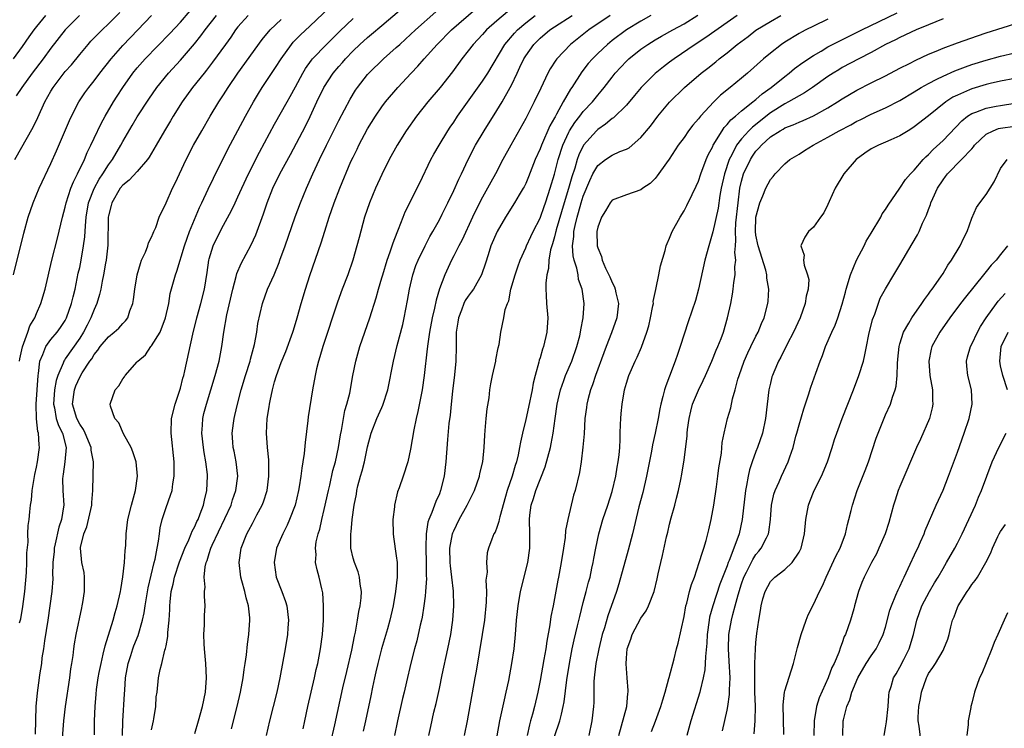
# Model space of a CAD drawing. Units: inches. Extents: x 2631000 to 2634000, y 1437000 to 1440000.
# Drawn here: x 2632147 to 2632284, y 1437118 to 1437216 of the extents above; entities that cross this region are included whole.
import ezdxf

# ---------------------------------------------------------------- set-up
doc = ezdxf.new("R2010")
doc.units = ezdxf.units.IN
doc.header["$MEASUREMENT"] = 0
doc.layers.add('LD26311437_2ft', color=177, linetype='Continuous')

msp = doc.modelspace()

# ---------------------------------------------------------------- linework, layer by layer
at = {"layer": 'LD26311437_2ft'}
for points, elevation in [([(2632157.06, 1437117.06), (2632157.07, 1437119), (2632157.14, 1437121), (2632157.28, 1437122.72), (2632157.35, 1437123.35), (2632157.59, 1437125), (2632157.72, 1437125.72), (2632157.97, 1437127), (2632158.28, 1437128.28), (2632158.54, 1437129.46), (2632159.65, 1437133), (2632159.94, 1437134.06), (2632160.23, 1437135), (2632160.69, 1437137), (2632160.72, 1437137.28), (2632161.02, 1437139.02), (2632161.22, 1437141), (2632161.32, 1437142.68), (2632161.4, 1437143.4), (2632161.47, 1437145), (2632161.7, 1437147), (2632162.19, 1437149), (2632162.75, 1437151), (2632163.02, 1437153), (2632162.83, 1437155), (2632162.41, 1437156.41), (2632162.15, 1437157), (2632161.1, 1437158.9), (2632160.42, 1437160.42), (2632159.89, 1437161), (2632159.27, 1437162.73), (2632159.22, 1437163), (2632159.94, 1437165), (2632160.46, 1437165.54), (2632161, 1437166.55), (2632161.21, 1437166.79), (2632161.34, 1437167), (2632163, 1437168.87), (2632163.09, 1437169), (2632164.14, 1437169.86), (2632164.91, 1437171), (2632165, 1437171.1), (2632166.17, 1437173), (2632166.94, 1437175), (2632167.37, 1437177), (2632167.6, 1437178.4), (2632168.3, 1437181), (2632168.49, 1437181.51), (2632169.57, 1437185), (2632169.93, 1437186.07), (2632170.27, 1437187), (2632171.66, 1437190.34), (2632171.99, 1437191), (2632172.88, 1437192.88), (2632173.59, 1437194.41), (2632175.58, 1437198.42), (2632178.03, 1437203), (2632179.15, 1437205), (2632179.84, 1437206.16), (2632180.37, 1437207), (2632182.23, 1437209.77), (2632183.01, 1437211), (2632184.43, 1437213), (2632184.69, 1437213.31), (2632185.69, 1437214.31), (2632187, 1437215.52), (2632190.67, 1437219)], 11446), ([(2632165, 1437117.78), (2632165.24, 1437119), (2632165.32, 1437119.32), (2632165.57, 1437121), (2632165.64, 1437122.36), (2632165.76, 1437123), (2632165.97, 1437125), (2632166.17, 1437126.17), (2632166.41, 1437127), (2632166.85, 1437128.85), (2632166.94, 1437129.06), (2632167, 1437129.45), (2632167.26, 1437130.74), (2632167.27, 1437131.27), (2632167.44, 1437133), (2632167.53, 1437134.47), (2632167.52, 1437135), (2632167.56, 1437135.56), (2632167.73, 1437137), (2632168, 1437138), (2632168.19, 1437139), (2632168.87, 1437141.13), (2632169.6, 1437143), (2632170.17, 1437144.17), (2632170.51, 1437145), (2632170.64, 1437145.36), (2632171, 1437146), (2632171.3, 1437146.7), (2632171.45, 1437147), (2632171.76, 1437147.76), (2632172.2, 1437149), (2632172.33, 1437149.67), (2632172.67, 1437151), (2632172.77, 1437153), (2632172.76, 1437153.24), (2632172.55, 1437155), (2632172.29, 1437156.29), (2632172.2, 1437157), (2632171.98, 1437159), (2632172.08, 1437160.08), (2632172.12, 1437161), (2632172.27, 1437161.73), (2632172.61, 1437163), (2632173.23, 1437165), (2632173.83, 1437167), (2632174.37, 1437169), (2632174.76, 1437171), (2632175.03, 1437173), (2632175.44, 1437175.44), (2632176.27, 1437179), (2632176.76, 1437180.76), (2632176.85, 1437181.15), (2632177.44, 1437182.56), (2632178.85, 1437185.15), (2632179.48, 1437186.52), (2632180.55, 1437189.45), (2632181.05, 1437191), (2632181.86, 1437193), (2632182.84, 1437195), (2632184.31, 1437197.69), (2632186.37, 1437201.63), (2632187.03, 1437202.97), (2632187.97, 1437205), (2632188.92, 1437207), (2632190.23, 1437209), (2632191, 1437209.92), (2632191.52, 1437210.48), (2632191.94, 1437211), (2632193, 1437212.11), (2632193.93, 1437213), (2632195, 1437213.96), (2632195.58, 1437214.42), (2632197, 1437215.61), (2632200.97, 1437219)], 11450), ([(2632176.1, 1437117.9), (2632176.9, 1437121), (2632177.35, 1437123), (2632177.71, 1437125), (2632177.85, 1437126.15), (2632178, 1437127), (2632178.19, 1437128.19), (2632178.33, 1437129.67), (2632178.52, 1437131), (2632178.66, 1437133), (2632178.65, 1437133.35), (2632178.48, 1437135), (2632178.12, 1437136.12), (2632177.94, 1437137), (2632177.55, 1437138.45), (2632177.38, 1437139), (2632177.15, 1437141), (2632177.44, 1437143), (2632178.24, 1437145), (2632178.51, 1437145.49), (2632179, 1437146.45), (2632179.31, 1437147), (2632179.63, 1437147.63), (2632180.37, 1437149), (2632180.55, 1437149.45), (2632181.04, 1437151), (2632181.3, 1437153), (2632181.28, 1437154.72), (2632181.29, 1437155.29), (2632181.12, 1437157), (2632180.97, 1437159), (2632181.07, 1437161), (2632181.35, 1437162.65), (2632181.39, 1437163), (2632181.47, 1437163.47), (2632181.82, 1437165), (2632182.1, 1437166.1), (2632182.37, 1437167), (2632183, 1437168.78), (2632183.66, 1437170.34), (2632184.63, 1437173), (2632184.71, 1437173.29), (2632185.24, 1437175), (2632185.8, 1437177), (2632186.39, 1437179), (2632187, 1437180.89), (2632188.58, 1437185.42), (2632189.06, 1437187.06), (2632189.66, 1437189), (2632190.36, 1437191), (2632191.14, 1437193), (2632192.71, 1437196.71), (2632193, 1437197.34), (2632193.55, 1437198.45), (2632193.81, 1437199), (2632195, 1437201.24), (2632196.1, 1437203), (2632197, 1437204.3), (2632197.53, 1437205), (2632199.23, 1437207), (2632201.06, 1437209), (2632202.01, 1437209.99), (2632202.89, 1437211), (2632204.67, 1437213), (2632206.67, 1437215), (2632210.07, 1437217.93)], 11454), ([(2632150.23, 1437217), (2632149, 1437215.49), (2632148.62, 1437215), (2632147.94, 1437214.06), (2632147, 1437212.71), (2632145.75, 1437211)], 11430), ([(2632145.79, 1437181), (2632147.24, 1437186.76), (2632147.86, 1437189), (2632148.52, 1437191), (2632149.35, 1437193), (2632151, 1437196.43), (2632151.79, 1437198.21), (2632153.59, 1437202.41), (2632153.87, 1437203), (2632154.89, 1437205), (2632155.73, 1437206.27), (2632156.25, 1437207), (2632157, 1437207.92), (2632157.82, 1437209), (2632159.38, 1437211), (2632161, 1437212.84), (2632163.1, 1437215), (2632164.99, 1437217)], 11436), ([(2632146, 1437197), (2632148.52, 1437201.48), (2632149.17, 1437202.83), (2632150.17, 1437205), (2632151, 1437206.49), (2632151.3, 1437207), (2632153, 1437209.21), (2632153.84, 1437210.16), (2632155, 1437211.59), (2632156.18, 1437213), (2632156.57, 1437213.43), (2632158.11, 1437215), (2632159, 1437215.83), (2632160.57, 1437217.43)], 11434), ([(2632154.96, 1437217), (2632153, 1437215.01), (2632151, 1437212.46), (2632149.93, 1437211), (2632148.41, 1437209), (2632146.94, 1437207), (2632146.16, 1437205.84)], 11432), ([(2632146.65, 1437169), (2632146.69, 1437169.31), (2632147.03, 1437170.97), (2632147.78, 1437173), (2632148.09, 1437173.91), (2632148.76, 1437175), (2632149, 1437175.61), (2632149.61, 1437177), (2632150.19, 1437179), (2632151.13, 1437183), (2632151.92, 1437186.08), (2632152.61, 1437189), (2632153, 1437190.37), (2632153.14, 1437191), (2632153.79, 1437193), (2632154.12, 1437193.88), (2632154.72, 1437195), (2632155.66, 1437197), (2632156.03, 1437197.97), (2632156.57, 1437199), (2632157, 1437199.95), (2632157.98, 1437202.02), (2632158.53, 1437203), (2632159.7, 1437205), (2632160.22, 1437205.78), (2632160.99, 1437207), (2632162.4, 1437209), (2632163, 1437209.73), (2632164.11, 1437211), (2632167.51, 1437214.49), (2632169, 1437216.1), (2632170.34, 1437217.66)], 11438), ([(2632146.65, 1437132.65), (2632146.8, 1437133.2), (2632147.08, 1437134.92), (2632147.37, 1437137), (2632147.62, 1437139.62), (2632147.67, 1437141), (2632147.65, 1437142.35), (2632147.83, 1437143.83), (2632147.8, 1437145), (2632147.85, 1437146.15), (2632147.97, 1437147), (2632148.05, 1437148.05), (2632148.18, 1437149), (2632148.32, 1437149.68), (2632148.41, 1437151), (2632148.76, 1437153.24), (2632149, 1437154.27), (2632149.14, 1437155), (2632149.43, 1437157), (2632149.35, 1437157.35), (2632149.28, 1437159), (2632149.2, 1437159.2), (2632148.99, 1437160.99), (2632148.93, 1437163), (2632149.21, 1437167), (2632149.27, 1437167.27), (2632149.47, 1437169), (2632149.89, 1437169.89), (2632150.3, 1437171), (2632151, 1437171.99), (2632151.86, 1437173), (2632152.34, 1437173.66), (2632153, 1437174.65), (2632153.19, 1437175), (2632153.87, 1437177), (2632154.08, 1437177.92), (2632154.35, 1437179), (2632154.81, 1437181.19), (2632155, 1437182.02), (2632155.2, 1437183), (2632155.55, 1437185), (2632155.72, 1437186.28), (2632155.79, 1437187.79), (2632155.9, 1437189), (2632156.24, 1437191), (2632157, 1437192.99), (2632157.72, 1437194.28), (2632158.2, 1437195), (2632159, 1437196.28), (2632159.54, 1437197), (2632160.74, 1437199), (2632161, 1437199.48), (2632162.28, 1437201.72), (2632163, 1437202.91), (2632164.61, 1437205.39), (2632165.74, 1437207), (2632167.36, 1437209), (2632169, 1437210.81), (2632170.94, 1437213.06), (2632171.84, 1437214.16), (2632172.45, 1437215), (2632174, 1437217)], 11440), ([(2632178.4, 1437217), (2632177, 1437215.44), (2632176.65, 1437215), (2632175.99, 1437214.01), (2632175.25, 1437213), (2632173.48, 1437210.52), (2632172.61, 1437209.39), (2632172.29, 1437209), (2632170.69, 1437207), (2632169.25, 1437205), (2632168, 1437203), (2632167.63, 1437202.37), (2632166.79, 1437201), (2632165.62, 1437199), (2632164.67, 1437197.33), (2632164.44, 1437197), (2632163, 1437195.34), (2632161.89, 1437194.11), (2632161, 1437193.44), (2632160.65, 1437193), (2632159.46, 1437191), (2632159.38, 1437190.62), (2632159, 1437189.17), (2632158.97, 1437189), (2632158.92, 1437185.08), (2632158.69, 1437183), (2632158.6, 1437182.6), (2632158.32, 1437181), (2632158.12, 1437180.12), (2632157.92, 1437179), (2632157.76, 1437178.24), (2632157.39, 1437177), (2632157, 1437176.17), (2632156.57, 1437175), (2632156.02, 1437173.98), (2632155.52, 1437173), (2632155, 1437172.2), (2632153, 1437169.29), (2632152.87, 1437169.13), (2632152.8, 1437169), (2632152.71, 1437168.71), (2632151.96, 1437167), (2632151.72, 1437166.28), (2632151.51, 1437165), (2632151.36, 1437163), (2632151.48, 1437162.52), (2632151.75, 1437161), (2632152.05, 1437160.05), (2632152.59, 1437159), (2632153.11, 1437157), (2632152.92, 1437155), (2632152.7, 1437153.3), (2632152.64, 1437153), (2632152.62, 1437152.62), (2632152.68, 1437151), (2632152.78, 1437149), (2632152.76, 1437148.76), (2632152.46, 1437147), (2632152.08, 1437145.92), (2632151.59, 1437143.59), (2632151.45, 1437143), (2632151.44, 1437142.56), (2632151.28, 1437141), (2632151.23, 1437139.23), (2632151.25, 1437139), (2632151.25, 1437138.76), (2632151.12, 1437137), (2632150.87, 1437135), (2632150.58, 1437133), (2632150.12, 1437130.12), (2632149.96, 1437129), (2632149.75, 1437127.75), (2632149.67, 1437127), (2632149.42, 1437125.42), (2632149.38, 1437125), (2632149.09, 1437122.91), (2632148.92, 1437121), (2632148.83, 1437117.17)], 11442), ([(2632152.6, 1437116.6), (2632152.81, 1437119), (2632153.04, 1437121), (2632153.63, 1437125), (2632153.77, 1437126.23), (2632153.92, 1437127), (2632154.1, 1437128.1), (2632154.2, 1437129), (2632154.3, 1437129.7), (2632154.53, 1437131), (2632155.29, 1437134.71), (2632155.36, 1437135), (2632155.45, 1437135.45), (2632155.69, 1437137), (2632155.66, 1437138.34), (2632155.69, 1437139), (2632155.61, 1437139.61), (2632155.31, 1437141), (2632155.1, 1437143), (2632155.11, 1437143.11), (2632155.58, 1437145), (2632156.01, 1437145.99), (2632156.67, 1437149), (2632156.67, 1437149.33), (2632156.84, 1437151), (2632156.89, 1437153.11), (2632156.9, 1437155), (2632156.61, 1437156.61), (2632156.61, 1437157), (2632155.77, 1437159), (2632155.51, 1437159.51), (2632155, 1437160.23), (2632154.6, 1437161), (2632154.01, 1437163), (2632154.27, 1437165), (2632154.46, 1437165.54), (2632155, 1437166.76), (2632155.35, 1437167.35), (2632156.42, 1437169), (2632156.67, 1437169.33), (2632157, 1437169.92), (2632157.5, 1437170.5), (2632157.84, 1437171), (2632159, 1437172.37), (2632159.8, 1437173), (2632160.44, 1437173.56), (2632161, 1437174.21), (2632161.39, 1437174.61), (2632161.67, 1437175), (2632161.97, 1437175.97), (2632162.37, 1437177), (2632162.47, 1437177.53), (2632162.65, 1437179), (2632162.99, 1437181), (2632163.44, 1437182.56), (2632163.61, 1437183), (2632164.15, 1437184.15), (2632164.48, 1437185), (2632164.58, 1437185.42), (2632165, 1437186.21), (2632165.22, 1437186.78), (2632165.33, 1437187), (2632165.57, 1437187.57), (2632166.04, 1437189), (2632167, 1437190.97), (2632167.92, 1437193), (2632168.29, 1437193.71), (2632169.81, 1437197), (2632170.83, 1437199), (2632171.96, 1437201), (2632173.14, 1437203), (2632174.36, 1437205), (2632175, 1437205.99), (2632175.62, 1437207), (2632176.96, 1437209), (2632180.35, 1437213.65), (2632181.47, 1437215), (2632183, 1437216.46)], 11444), ([(2632160.93, 1437117), (2632161.02, 1437118.98), (2632161.24, 1437122.76), (2632161.26, 1437123.26), (2632161.39, 1437125), (2632161.73, 1437127), (2632162.1, 1437128.1), (2632162.38, 1437129), (2632162.54, 1437129.46), (2632163.13, 1437130.87), (2632163.75, 1437133), (2632163.98, 1437134.02), (2632164.11, 1437135), (2632164.51, 1437137.49), (2632165.37, 1437141), (2632165.5, 1437141.5), (2632165.77, 1437143), (2632165.97, 1437143.97), (2632166.08, 1437145), (2632166.18, 1437145.82), (2632166.46, 1437147), (2632167, 1437148.66), (2632167.64, 1437150.36), (2632167.84, 1437151), (2632167.96, 1437151.96), (2632168.14, 1437153), (2632168.13, 1437153.87), (2632168.12, 1437155), (2632167.7, 1437159), (2632167.78, 1437161), (2632168.25, 1437163), (2632169, 1437165.23), (2632169.36, 1437166.64), (2632169.47, 1437167), (2632169.62, 1437167.62), (2632170.72, 1437172.72), (2632171.3, 1437175), (2632171.85, 1437177), (2632172.36, 1437179), (2632172.72, 1437181.28), (2632172.94, 1437183), (2632173, 1437183.22), (2632173.55, 1437185), (2632174.53, 1437187), (2632175, 1437187.89), (2632176.1, 1437189.9), (2632176.6, 1437191), (2632177, 1437191.81), (2632177.53, 1437193), (2632178.46, 1437195), (2632179.98, 1437198.02), (2632182.07, 1437201.93), (2632183.82, 1437205), (2632184.26, 1437205.74), (2632185, 1437207.08), (2632186.01, 1437209), (2632186.38, 1437209.62), (2632187.2, 1437210.8), (2632187.38, 1437211), (2632189.32, 1437213), (2632191.16, 1437214.84), (2632193, 1437216.6)], 11448), ([(2632171, 1437117.28), (2632171.51, 1437119), (2632172.07, 1437121), (2632172.47, 1437123), (2632172.64, 1437125), (2632172.53, 1437127), (2632172.33, 1437129), (2632172.29, 1437129.71), (2632172.26, 1437131), (2632172.35, 1437132.35), (2632172.36, 1437133.64), (2632172.44, 1437135), (2632172.35, 1437136.35), (2632172.35, 1437137), (2632172.43, 1437137.57), (2632172.3, 1437139), (2632172.42, 1437140.42), (2632172.57, 1437141), (2632172.71, 1437141.29), (2632173, 1437142.26), (2632173.24, 1437143), (2632173.42, 1437143.42), (2632176.04, 1437149), (2632176.26, 1437149.74), (2632176.71, 1437151), (2632176.97, 1437153), (2632176.76, 1437155), (2632176.47, 1437156.47), (2632176.34, 1437157), (2632176.28, 1437157.72), (2632176.18, 1437159), (2632176.36, 1437160.36), (2632176.46, 1437161), (2632176.58, 1437161.42), (2632176.95, 1437163), (2632177.46, 1437165), (2632178.04, 1437167), (2632178.7, 1437169), (2632178.75, 1437169.25), (2632179.32, 1437171.32), (2632179.61, 1437173), (2632179.78, 1437174.22), (2632180.4, 1437177), (2632181.1, 1437179), (2632182.01, 1437181), (2632182.71, 1437182.71), (2632182.84, 1437183), (2632183.56, 1437185), (2632184.95, 1437189.05), (2632185.69, 1437191), (2632186.53, 1437193), (2632187.42, 1437195), (2632188.34, 1437197), (2632189.3, 1437199), (2632191, 1437202.41), (2632192.61, 1437205.39), (2632193.36, 1437206.64), (2632193.62, 1437207), (2632195, 1437208.8), (2632195.18, 1437209), (2632197.21, 1437211), (2632199, 1437212.55), (2632199.48, 1437213), (2632200.29, 1437213.71), (2632201, 1437214.37), (2632201.66, 1437215), (2632204.49, 1437217.51)], 11452), ([(2632214.47, 1437217.53), (2632213, 1437216.27), (2632211.57, 1437215), (2632211, 1437214.36), (2632209.68, 1437213), (2632209, 1437212.11), (2632208.12, 1437211), (2632206.81, 1437209.19), (2632205.1, 1437207), (2632203.39, 1437205), (2632201.8, 1437203), (2632200.39, 1437201), (2632199.14, 1437199), (2632198.04, 1437197), (2632197, 1437194.91), (2632196.14, 1437193), (2632195.29, 1437191), (2632194.59, 1437189), (2632193.83, 1437186.17), (2632193.54, 1437185), (2632192.97, 1437183), (2632192.26, 1437181), (2632191.48, 1437179), (2632190.82, 1437177.18), (2632188.8, 1437171), (2632188.4, 1437169.6), (2632188.2, 1437169), (2632187.93, 1437167.93), (2632187.72, 1437167), (2632187.35, 1437165), (2632186.77, 1437161.23), (2632186.72, 1437160.72), (2632186.32, 1437157.68), (2632186.18, 1437156.18), (2632186.01, 1437155), (2632185.87, 1437154.13), (2632185.74, 1437153), (2632185.52, 1437151.52), (2632185.43, 1437151), (2632184.93, 1437149), (2632184.17, 1437147), (2632183.82, 1437146.18), (2632183.22, 1437145), (2632182.37, 1437143), (2632182.01, 1437141), (2632182.31, 1437139), (2632183.1, 1437137), (2632183.61, 1437135.61), (2632183.79, 1437135), (2632184.03, 1437133), (2632183.95, 1437131.95), (2632183.9, 1437131), (2632183.56, 1437129), (2632182.82, 1437125), (2632182.39, 1437123), (2632181.38, 1437119), (2632180.93, 1437117)], 11456), ([(2632186.07, 1437117.93), (2632186.29, 1437119), (2632186.72, 1437121), (2632187.64, 1437125), (2632187.87, 1437126.13), (2632188.08, 1437127), (2632188.47, 1437129), (2632188.75, 1437131), (2632188.88, 1437133), (2632188.9, 1437135), (2632188.79, 1437136.79), (2632188.64, 1437137.36), (2632188.28, 1437139), (2632188, 1437140), (2632187.8, 1437141), (2632187.85, 1437142.15), (2632187.77, 1437143), (2632187.89, 1437143.89), (2632188.15, 1437145), (2632188.36, 1437145.64), (2632188.66, 1437147), (2632189, 1437148.38), (2632189.57, 1437151), (2632189.77, 1437151.77), (2632190.21, 1437153.79), (2632190.56, 1437155), (2632190.99, 1437156.99), (2632191.24, 1437158.76), (2632191.37, 1437159.37), (2632191.65, 1437161), (2632191.87, 1437162.13), (2632192.15, 1437163), (2632192.53, 1437164.53), (2632192.99, 1437167), (2632193.4, 1437169), (2632193.95, 1437171), (2632194.62, 1437173), (2632195.32, 1437175), (2632196.23, 1437177.77), (2632196.55, 1437179), (2632197, 1437180.54), (2632197.12, 1437181), (2632197.74, 1437183), (2632198.17, 1437184.17), (2632198.44, 1437185), (2632198.57, 1437185.43), (2632199.11, 1437186.88), (2632199.3, 1437187.3), (2632199.96, 1437189), (2632200.26, 1437189.74), (2632202.26, 1437193.74), (2632203.83, 1437197), (2632204.24, 1437197.76), (2632204.95, 1437199), (2632206.17, 1437201), (2632206.5, 1437201.5), (2632207, 1437202.2), (2632207.53, 1437203), (2632211, 1437207.88), (2632211.71, 1437209), (2632214.09, 1437213), (2632215.44, 1437214.56), (2632215.86, 1437215), (2632217, 1437215.97), (2632218.3, 1437217)], 11458), ([(2632189.86, 1437115.86), (2632190.48, 1437118.48), (2632191.6, 1437123.6), (2632192.13, 1437125.87), (2632192.85, 1437128.85), (2632193.22, 1437130.78), (2632193.34, 1437131.34), (2632193.63, 1437133), (2632193.81, 1437134.19), (2632193.99, 1437135), (2632194.12, 1437136.12), (2632194.17, 1437137), (2632193.98, 1437138.02), (2632193.89, 1437139), (2632193.71, 1437139.71), (2632193.18, 1437141), (2632193, 1437141.64), (2632192.7, 1437143), (2632192.68, 1437144.68), (2632192.69, 1437145), (2632192.74, 1437145.26), (2632192.89, 1437147), (2632193.16, 1437149), (2632193.48, 1437150.52), (2632193.53, 1437151), (2632193.68, 1437151.68), (2632194.04, 1437153), (2632194.27, 1437153.73), (2632194.57, 1437155), (2632195, 1437157.08), (2632195.52, 1437159), (2632196.31, 1437161), (2632197, 1437162.57), (2632197.14, 1437162.86), (2632197.81, 1437165), (2632198.62, 1437169), (2632199.14, 1437171.14), (2632199.91, 1437174.09), (2632200.12, 1437175), (2632200.58, 1437177.42), (2632200.83, 1437179), (2632201.3, 1437181), (2632201.74, 1437182.26), (2632202.03, 1437183), (2632203, 1437185), (2632203.69, 1437186.31), (2632204.1, 1437187), (2632205, 1437188.64), (2632205.39, 1437189.39), (2632206.19, 1437191), (2632207, 1437192.68), (2632207.71, 1437194.29), (2632208.06, 1437195), (2632209.02, 1437197), (2632210.04, 1437199), (2632211.21, 1437201), (2632213, 1437203.8), (2632213.72, 1437205), (2632214.82, 1437207), (2632215, 1437207.35), (2632215.79, 1437209), (2632216.19, 1437209.81), (2632216.73, 1437211), (2632217, 1437211.42), (2632218.14, 1437213), (2632219, 1437213.84), (2632220.37, 1437215), (2632221, 1437215.44), (2632223.47, 1437217)], 11460), ([(2632228.72, 1437217), (2632225.77, 1437215), (2632223.22, 1437213), (2632221.34, 1437211), (2632221.2, 1437210.8), (2632220.41, 1437209.59), (2632220.09, 1437209), (2632219.08, 1437206.92), (2632218.17, 1437205), (2632217, 1437202.68), (2632214.91, 1437199), (2632213.83, 1437197), (2632212.78, 1437195), (2632212.14, 1437193.86), (2632211.69, 1437193), (2632211, 1437191.79), (2632210.59, 1437191), (2632209.62, 1437189), (2632208.15, 1437185.85), (2632207.69, 1437185), (2632207, 1437183.61), (2632206.68, 1437183), (2632205.74, 1437181), (2632205, 1437179.03), (2632204.54, 1437177.46), (2632204.33, 1437176.33), (2632204.01, 1437175), (2632203.64, 1437173), (2632203.38, 1437171.38), (2632203.32, 1437170.68), (2632202.89, 1437167), (2632202.6, 1437165), (2632202.02, 1437161.98), (2632201.79, 1437161), (2632201.46, 1437159.46), (2632201, 1437156.76), (2632200.62, 1437155), (2632199.96, 1437153), (2632199.4, 1437151.4), (2632199.17, 1437150.83), (2632198.77, 1437149), (2632198.76, 1437148.76), (2632198.55, 1437147), (2632198.56, 1437145), (2632198.6, 1437144.6), (2632199, 1437141.92), (2632199.12, 1437141), (2632199.13, 1437139.13), (2632199.13, 1437139), (2632198.91, 1437137), (2632198.58, 1437135), (2632198.12, 1437133), (2632197.79, 1437131.79), (2632196.96, 1437129.04), (2632196.42, 1437127), (2632196.17, 1437125.83), (2632195.97, 1437125), (2632195.71, 1437123.71), (2632195.49, 1437122.51), (2632194.75, 1437119), (2632194.4, 1437117.6)], 11462), ([(2632234.39, 1437217), (2632233, 1437216.23), (2632230.99, 1437215), (2632229, 1437213.51), (2632228.35, 1437213), (2632227, 1437211.72), (2632226.27, 1437211), (2632225.68, 1437210.32), (2632224.8, 1437209.2), (2632223.4, 1437207), (2632223.23, 1437206.77), (2632222.22, 1437205), (2632221.3, 1437203.3), (2632221.07, 1437202.93), (2632221, 1437202.77), (2632220.34, 1437201.66), (2632219.18, 1437199), (2632219, 1437198.49), (2632218.33, 1437197), (2632217.39, 1437194.61), (2632217, 1437193.67), (2632216.78, 1437193.22), (2632216.65, 1437193), (2632216.09, 1437192.09), (2632215.44, 1437191), (2632214.17, 1437189), (2632213.01, 1437187), (2632212.17, 1437185), (2632211.76, 1437183.76), (2632211.4, 1437182.6), (2632210.85, 1437181), (2632209.72, 1437179), (2632209.43, 1437178.57), (2632209, 1437178.01), (2632208.6, 1437177.4), (2632208.41, 1437177), (2632208.07, 1437176.07), (2632207.64, 1437175), (2632207.58, 1437174.42), (2632207.35, 1437173), (2632207.32, 1437171.32), (2632207.33, 1437171), (2632207.28, 1437169), (2632207.1, 1437167.1), (2632206.82, 1437164.82), (2632206.64, 1437163), (2632206.51, 1437161.49), (2632206.33, 1437160.33), (2632206.11, 1437158.11), (2632205.88, 1437155), (2632205.65, 1437153), (2632205.17, 1437151), (2632205, 1437150.54), (2632204.52, 1437149.48), (2632203.94, 1437147.94), (2632203.51, 1437147), (2632203.37, 1437146.63), (2632203.14, 1437145), (2632203.13, 1437143.13), (2632203.11, 1437143), (2632203.18, 1437141), (2632203.17, 1437139.17), (2632203.19, 1437138.81), (2632203.07, 1437137), (2632203, 1437136.35), (2632202.84, 1437135), (2632202.59, 1437133.41), (2632202.5, 1437133), (2632202.33, 1437132.33), (2632201.86, 1437130.14), (2632201.52, 1437129), (2632201.01, 1437127.01), (2632200.44, 1437124.44), (2632200.1, 1437123), (2632199.87, 1437122.13), (2632199.17, 1437119), (2632198.77, 1437117)], 11464), ([(2632203.55, 1437117), (2632203.79, 1437118.21), (2632204.24, 1437120.24), (2632204.55, 1437121.45), (2632205, 1437123.49), (2632205.4, 1437125.4), (2632206.19, 1437129), (2632206.58, 1437131), (2632206.88, 1437133), (2632207.02, 1437135), (2632206.96, 1437137.04), (2632206.73, 1437139), (2632206.53, 1437140.53), (2632206.5, 1437141), (2632206.47, 1437143), (2632206.83, 1437145), (2632206.87, 1437145.13), (2632207, 1437145.43), (2632207.75, 1437147), (2632208.87, 1437149), (2632209.88, 1437151), (2632210.58, 1437153), (2632210.64, 1437153.36), (2632211.03, 1437155), (2632211.22, 1437157), (2632211.3, 1437158.7), (2632211.37, 1437159.37), (2632211.49, 1437161), (2632211.62, 1437162.38), (2632211.9, 1437163.9), (2632212.03, 1437165), (2632212.17, 1437165.83), (2632212.4, 1437167), (2632212.84, 1437169), (2632212.85, 1437169.15), (2632213.17, 1437170.83), (2632213.29, 1437171.29), (2632213.54, 1437173), (2632213.97, 1437175), (2632214.15, 1437176.15), (2632214.45, 1437177), (2632214.64, 1437177.36), (2632214.94, 1437179), (2632215.53, 1437181), (2632215.9, 1437182.1), (2632216.24, 1437183), (2632217, 1437184.71), (2632217.11, 1437185), (2632217.69, 1437186.31), (2632218.03, 1437187), (2632219, 1437188.85), (2632219.05, 1437189), (2632219.54, 1437190.46), (2632219.74, 1437191), (2632220.13, 1437192.13), (2632220.4, 1437193), (2632221, 1437194.97), (2632221.5, 1437197), (2632222.14, 1437199), (2632223, 1437200.82), (2632223.1, 1437201), (2632223.84, 1437202.16), (2632224.51, 1437203), (2632225, 1437203.65), (2632226.27, 1437205), (2632227, 1437205.94), (2632227.5, 1437206.5), (2632227.9, 1437207), (2632229, 1437208.45), (2632229.44, 1437209), (2632231, 1437210.68), (2632231.33, 1437211), (2632233, 1437212.32), (2632233.98, 1437213), (2632235, 1437213.62), (2632235.88, 1437214.12), (2632237.43, 1437215), (2632239, 1437215.85), (2632240.94, 1437217.05)], 11466), ([(2632246.38, 1437217), (2632245, 1437216.04), (2632242.05, 1437213.95), (2632240.57, 1437213), (2632237.63, 1437211), (2632237, 1437210.51), (2632236.14, 1437209.86), (2632235, 1437208.93), (2632233.06, 1437207), (2632232.13, 1437205.87), (2632231, 1437204.57), (2632229.19, 1437202.81), (2632229, 1437202.69), (2632228.11, 1437201.89), (2632227, 1437201.17), (2632226.83, 1437201), (2632225.01, 1437198.99), (2632224.37, 1437197.63), (2632224.15, 1437197), (2632223.82, 1437195.82), (2632223.41, 1437194.59), (2632222.96, 1437192.96), (2632222.36, 1437191), (2632221.24, 1437187.24), (2632221.18, 1437187), (2632221.16, 1437186.84), (2632221, 1437186.26), (2632220.72, 1437185.28), (2632220.61, 1437185), (2632220.45, 1437184.45), (2632220.22, 1437183), (2632220.16, 1437181.84), (2632219.95, 1437181), (2632219.8, 1437179.8), (2632219.79, 1437179), (2632219.85, 1437178.15), (2632219.89, 1437177), (2632220.05, 1437175), (2632219.92, 1437173), (2632219.45, 1437171), (2632219.33, 1437170.67), (2632219, 1437169.45), (2632218.89, 1437169.11), (2632218.83, 1437168.83), (2632218.33, 1437167), (2632218.05, 1437165.95), (2632217.89, 1437165), (2632217.39, 1437162.61), (2632217, 1437160.89), (2632216.53, 1437159), (2632216.25, 1437157.75), (2632216.15, 1437157), (2632215.96, 1437155.96), (2632215.72, 1437155), (2632215.52, 1437154.48), (2632215.1, 1437153), (2632214.42, 1437151), (2632214.17, 1437150.17), (2632213.38, 1437147.38), (2632213.31, 1437147), (2632213.28, 1437146.72), (2632213, 1437145.88), (2632212.76, 1437145.24), (2632212.57, 1437145), (2632212.28, 1437144.28), (2632211.82, 1437143), (2632211.65, 1437142.35), (2632211.56, 1437141), (2632211.65, 1437139.65), (2632211.46, 1437138.54), (2632211.53, 1437137), (2632211.51, 1437135.51), (2632211.26, 1437133), (2632210.96, 1437131), (2632210.09, 1437125.91), (2632209.91, 1437125), (2632208.85, 1437119), (2632208.42, 1437117)], 11468), ([(2632212.43, 1437113.57), (2632213.41, 1437119), (2632214.05, 1437121.95), (2632214.3, 1437123), (2632214.64, 1437124.64), (2632215.09, 1437127), (2632215.38, 1437129), (2632215.58, 1437131), (2632215.73, 1437133), (2632215.93, 1437135), (2632216.28, 1437137), (2632217.29, 1437141), (2632217.58, 1437143), (2632217.59, 1437145), (2632217.53, 1437147), (2632217.59, 1437147.59), (2632217.76, 1437149), (2632218.08, 1437149.92), (2632218.39, 1437151), (2632219.71, 1437154.29), (2632220.42, 1437157), (2632220.52, 1437157.48), (2632220.82, 1437159), (2632221.07, 1437161), (2632221.36, 1437163), (2632221.82, 1437165), (2632222.3, 1437166.3), (2632222.53, 1437167), (2632223.41, 1437169), (2632224.12, 1437171), (2632224.5, 1437172.5), (2632224.61, 1437173), (2632224.64, 1437173.36), (2632224.99, 1437175), (2632225.14, 1437177), (2632224.86, 1437179), (2632224.35, 1437180.35), (2632224.27, 1437181), (2632224.1, 1437181.9), (2632223.74, 1437183), (2632223.6, 1437183.6), (2632223.51, 1437185), (2632223.69, 1437186.31), (2632223.69, 1437187), (2632223.85, 1437187.85), (2632224.14, 1437189), (2632224.35, 1437189.65), (2632224.71, 1437191), (2632225, 1437191.92), (2632225.9, 1437194.09), (2632226.34, 1437195), (2632227, 1437196.16), (2632228.11, 1437197), (2632229, 1437197.58), (2632230.1, 1437198.1), (2632231, 1437198.45), (2632231.36, 1437198.64), (2632233, 1437200.04), (2632234.35, 1437201.65), (2632235.38, 1437203), (2632237, 1437204.95), (2632239.05, 1437207), (2632241.38, 1437209), (2632242.3, 1437209.7), (2632243.42, 1437210.58), (2632243.91, 1437211), (2632245, 1437211.83), (2632246.41, 1437213), (2632247.9, 1437214.1), (2632249, 1437214.95), (2632251, 1437216.18), (2632252.45, 1437217)], 11470), ([(2632259, 1437216.49), (2632257, 1437215.52), (2632255.94, 1437215), (2632255.32, 1437214.68), (2632255, 1437214.49), (2632253, 1437213.29), (2632252.56, 1437213), (2632251, 1437211.79), (2632250.04, 1437211), (2632247.81, 1437209), (2632247, 1437208.31), (2632245.43, 1437207), (2632244.08, 1437205.92), (2632243.14, 1437205), (2632241.28, 1437203), (2632241.15, 1437202.85), (2632241, 1437202.64), (2632240.24, 1437201.76), (2632239.64, 1437201), (2632239, 1437200.08), (2632238.2, 1437199), (2632236.93, 1437197.07), (2632236.55, 1437196.55), (2632235.29, 1437194.71), (2632235, 1437194.38), (2632234.31, 1437193.69), (2632233.28, 1437193), (2632233, 1437192.79), (2632231, 1437192.1), (2632229, 1437191.33), (2632228.74, 1437191), (2632228.11, 1437189.89), (2632227.52, 1437189), (2632227, 1437187.58), (2632226.89, 1437187), (2632226.92, 1437185), (2632227, 1437184.71), (2632227.52, 1437183.52), (2632227.62, 1437183), (2632228.08, 1437181.92), (2632228.69, 1437180.69), (2632229, 1437179.91), (2632229.33, 1437179.33), (2632229.43, 1437179), (2632229.53, 1437178.47), (2632229.89, 1437177), (2632229.68, 1437175), (2632228.92, 1437172.92), (2632228.16, 1437171), (2632227.84, 1437170.16), (2632226.71, 1437167), (2632226.3, 1437165.7), (2632226, 1437165), (2632225.63, 1437163.62), (2632225.48, 1437163), (2632225.44, 1437162.56), (2632225.22, 1437161), (2632225.1, 1437158.9), (2632224.96, 1437157.04), (2632224.7, 1437155), (2632224.46, 1437153.54), (2632223.87, 1437151), (2632223.65, 1437150.35), (2632222.86, 1437147), (2632222.55, 1437145.45), (2632222.48, 1437144.48), (2632222.26, 1437143), (2632221.94, 1437141), (2632221.56, 1437139), (2632221.46, 1437138.54), (2632220.81, 1437135), (2632220.5, 1437133.5), (2632220.35, 1437132.35), (2632219.92, 1437130.08), (2632219.78, 1437129), (2632219.53, 1437127.53), (2632219, 1437124.63), (2632218.66, 1437123), (2632218.2, 1437121), (2632217.94, 1437119.94), (2632217.68, 1437119), (2632217.52, 1437118.48), (2632217.2, 1437117)], 11472), ([(2632221, 1437116.86), (2632221.76, 1437119), (2632221.95, 1437119.95), (2632222.22, 1437121), (2632222.35, 1437121.65), (2632222.73, 1437124.73), (2632223.07, 1437127), (2632223.46, 1437129), (2632223.73, 1437130.27), (2632224.21, 1437132.21), (2632224.5, 1437133.5), (2632225, 1437135.47), (2632225.41, 1437137), (2632225.72, 1437138.28), (2632225.94, 1437139), (2632226.21, 1437140.21), (2632226.37, 1437141), (2632226.45, 1437141.55), (2632226.73, 1437143), (2632227.15, 1437145), (2632227.73, 1437147), (2632228.4, 1437149), (2632229, 1437150.86), (2632229.53, 1437153), (2632229.73, 1437154.27), (2632229.87, 1437155), (2632229.98, 1437155.98), (2632230.06, 1437157), (2632230.11, 1437158.11), (2632230.13, 1437159), (2632230.19, 1437160.19), (2632230.21, 1437161), (2632230.27, 1437161.73), (2632230.41, 1437163), (2632230.75, 1437165), (2632231, 1437165.91), (2632231.33, 1437167), (2632232.22, 1437169), (2632232.48, 1437169.52), (2632233.09, 1437170.91), (2632233.82, 1437173), (2632234.09, 1437173.91), (2632234.34, 1437175), (2632234.69, 1437176.69), (2632234.74, 1437177), (2632234.73, 1437177.27), (2632235.08, 1437178.92), (2632235.15, 1437179.15), (2632235.52, 1437181), (2632235.75, 1437182.25), (2632236.36, 1437184.36), (2632236.52, 1437185), (2632236.65, 1437185.35), (2632237, 1437186.09), (2632237.35, 1437187), (2632238.46, 1437189), (2632239, 1437189.85), (2632239.41, 1437190.59), (2632240.13, 1437192.13), (2632240.7, 1437193.3), (2632241, 1437193.97), (2632241.34, 1437195), (2632242.09, 1437197), (2632242.37, 1437197.63), (2632243, 1437198.83), (2632243.07, 1437199), (2632244.29, 1437201), (2632244.57, 1437201.43), (2632245, 1437201.85), (2632245.51, 1437202.49), (2632246.15, 1437203), (2632247, 1437203.74), (2632248.58, 1437205), (2632248.8, 1437205.2), (2632249, 1437205.34), (2632249.87, 1437206.13), (2632251.1, 1437207), (2632253, 1437208.54), (2632253.64, 1437209), (2632254.38, 1437209.62), (2632255.52, 1437210.48), (2632257, 1437211.46), (2632258.07, 1437212.07), (2632259, 1437212.63), (2632260.55, 1437213.45), (2632263.73, 1437215), (2632266.15, 1437216.15), (2632268.63, 1437217.37)], 11474), ([(2632275, 1437216.52), (2632273, 1437215.73), (2632271.26, 1437215), (2632269, 1437213.93), (2632268.39, 1437213.61), (2632267, 1437212.97), (2632265, 1437211.87), (2632263.32, 1437211), (2632261, 1437209.76), (2632260.52, 1437209.48), (2632259.72, 1437209), (2632259, 1437208.53), (2632256.86, 1437207), (2632255.75, 1437206.25), (2632255, 1437205.86), (2632253.51, 1437205), (2632253, 1437204.75), (2632251, 1437203.49), (2632248.5, 1437201.5), (2632248.01, 1437201), (2632247, 1437199.89), (2632246.31, 1437199), (2632245.63, 1437197.63), (2632245.28, 1437197), (2632244.62, 1437195), (2632244.18, 1437193), (2632243.99, 1437191.99), (2632243.75, 1437190.25), (2632243.03, 1437186.97), (2632242.43, 1437185), (2632241.91, 1437183), (2632241.03, 1437178.97), (2632240.59, 1437177.41), (2632239.57, 1437174.43), (2632238.48, 1437171), (2632238.08, 1437169.92), (2632237.79, 1437169), (2632237, 1437166.92), (2632236.46, 1437165.54), (2632236.28, 1437165), (2632236.08, 1437164.08), (2632235.78, 1437163), (2632235.63, 1437162.37), (2632235.41, 1437161), (2632235, 1437159), (2632234.62, 1437157.38), (2632234.48, 1437156.48), (2632233.77, 1437153), (2632233.26, 1437150.74), (2632232.74, 1437148.74), (2632231.82, 1437145), (2632231.25, 1437142.75), (2632229.96, 1437138.04), (2632229.63, 1437137), (2632228.41, 1437133.59), (2632227.95, 1437131.95), (2632227.64, 1437131), (2632227.14, 1437129), (2632226.74, 1437127), (2632226.57, 1437125.43), (2632226.51, 1437125), (2632226.47, 1437124.47), (2632226.45, 1437121.55), (2632226.41, 1437121), (2632226.19, 1437119), (2632225.77, 1437117)], 11476), ([(2632229.92, 1437117), (2632230.33, 1437118.33), (2632231.03, 1437121), (2632231.18, 1437122.82), (2632231.23, 1437123), (2632231.24, 1437123.24), (2632231.09, 1437125), (2632230.94, 1437126.94), (2632231, 1437127.74), (2632231.12, 1437129), (2632231.63, 1437130.37), (2632231.8, 1437131), (2632233, 1437133.27), (2632233.72, 1437134.28), (2632234.06, 1437135), (2632234.84, 1437137), (2632235.25, 1437138.75), (2632235.43, 1437139.43), (2632235.78, 1437141), (2632236.02, 1437141.98), (2632236.57, 1437144.57), (2632236.75, 1437145.25), (2632237, 1437146.36), (2632237.22, 1437147.22), (2632237.73, 1437149), (2632237.96, 1437149.96), (2632238.25, 1437151), (2632238.55, 1437152.55), (2632238.71, 1437153.29), (2632239, 1437155.29), (2632239.42, 1437158.58), (2632239.43, 1437159), (2632239.48, 1437159.48), (2632239.7, 1437161), (2632239.95, 1437162.05), (2632240.2, 1437163), (2632241, 1437164.96), (2632241.68, 1437166.32), (2632241.98, 1437167), (2632242.85, 1437169), (2632243.48, 1437170.53), (2632243.69, 1437171), (2632244.15, 1437172.15), (2632244.47, 1437173), (2632245.06, 1437175), (2632245.49, 1437177), (2632245.73, 1437178.27), (2632245.84, 1437179), (2632245.93, 1437179.93), (2632246.12, 1437181), (2632246.08, 1437182.08), (2632246.19, 1437183), (2632246.06, 1437184.06), (2632246.14, 1437185), (2632246.22, 1437185.78), (2632246.16, 1437187), (2632246.22, 1437188.22), (2632246.51, 1437191), (2632246.77, 1437193), (2632247, 1437194.01), (2632247.29, 1437195), (2632248.22, 1437197), (2632248.53, 1437197.47), (2632249, 1437198.15), (2632249.42, 1437198.58), (2632249.75, 1437199), (2632251, 1437200.13), (2632252.35, 1437201), (2632252.77, 1437201.23), (2632253, 1437201.38), (2632254.18, 1437201.82), (2632255, 1437202.2), (2632255.57, 1437202.43), (2632257, 1437203.07), (2632259, 1437204.17), (2632260.33, 1437205), (2632261, 1437205.45), (2632263, 1437206.65), (2632265, 1437207.66), (2632267, 1437208.64), (2632269, 1437209.67), (2632270.33, 1437210.33), (2632271.21, 1437210.79), (2632273, 1437211.62), (2632274.07, 1437212.07), (2632275, 1437212.49), (2632277, 1437213.22), (2632279.8, 1437214.2), (2632281, 1437214.61), (2632283.35, 1437215.35), (2632285, 1437215.84)], 11478), ([(2632234.48, 1437117.52), (2632235.03, 1437118.97), (2632235.77, 1437121), (2632236.04, 1437121.96), (2632236.37, 1437123), (2632236.91, 1437124.91), (2632236.94, 1437125.06), (2632237.62, 1437127.62), (2632237.96, 1437129), (2632238.18, 1437129.82), (2632239, 1437133.52), (2632239.26, 1437135), (2632239.37, 1437135.37), (2632239.78, 1437137), (2632240.05, 1437137.95), (2632240.44, 1437139), (2632241.13, 1437141), (2632241.55, 1437142.45), (2632241.75, 1437143), (2632242.06, 1437144.06), (2632242.31, 1437145), (2632242.43, 1437145.57), (2632242.78, 1437147), (2632243.14, 1437149), (2632243.52, 1437151.52), (2632243.72, 1437153), (2632243.85, 1437154.15), (2632244.21, 1437156.21), (2632244.32, 1437157.68), (2632244.59, 1437159), (2632245.03, 1437161), (2632245.5, 1437162.5), (2632245.75, 1437163.75), (2632246.13, 1437165), (2632246.5, 1437166.5), (2632246.65, 1437167), (2632247.36, 1437169), (2632247.86, 1437170.13), (2632248.28, 1437171), (2632249, 1437172.47), (2632249.29, 1437173), (2632249.77, 1437174.23), (2632250.12, 1437175), (2632250.64, 1437177), (2632250.68, 1437177.32), (2632250.79, 1437179), (2632250.53, 1437180.53), (2632250.51, 1437181), (2632250.37, 1437181.63), (2632249.3, 1437185), (2632249, 1437186.48), (2632248.92, 1437187), (2632248.99, 1437189.01), (2632249.53, 1437191), (2632249.96, 1437191.96), (2632250.37, 1437193), (2632251, 1437194.21), (2632251.38, 1437194.62), (2632251.68, 1437195), (2632253, 1437196.39), (2632253.7, 1437197), (2632255, 1437197.76), (2632255.77, 1437198.23), (2632256.95, 1437199), (2632259, 1437200.09), (2632260.56, 1437201), (2632262.17, 1437201.83), (2632263, 1437202.31), (2632263.47, 1437202.53), (2632265, 1437203.3), (2632267, 1437204.19), (2632269, 1437205.2), (2632271, 1437206.38), (2632271.98, 1437207), (2632273, 1437207.58), (2632274.15, 1437208.15), (2632275, 1437208.6), (2632276.66, 1437209.34), (2632278.11, 1437209.89), (2632279, 1437210.19), (2632281, 1437210.81), (2632283, 1437211.36), (2632285, 1437211.81)], 11480), ([(2632285, 1437208.27), (2632283, 1437207.87), (2632281.54, 1437207.54), (2632281, 1437207.41), (2632279, 1437206.83), (2632278.68, 1437206.68), (2632277, 1437205.96), (2632276.36, 1437205.64), (2632275.4, 1437205), (2632273, 1437203.07), (2632271, 1437201.52), (2632270.69, 1437201.31), (2632270.15, 1437201), (2632269, 1437200.28), (2632267.75, 1437199.75), (2632267, 1437199.4), (2632266.02, 1437199), (2632265, 1437198.46), (2632264.13, 1437197.87), (2632262.93, 1437197), (2632261.23, 1437195), (2632260.02, 1437193), (2632259.18, 1437191.18), (2632259, 1437190.76), (2632258.43, 1437189.57), (2632257.96, 1437189), (2632257, 1437187.61), (2632256.31, 1437187), (2632255.78, 1437186.22), (2632255.23, 1437185), (2632255.69, 1437183.69), (2632255.63, 1437183), (2632255.68, 1437182.32), (2632256.17, 1437181), (2632256.33, 1437180.33), (2632256.25, 1437179), (2632255.97, 1437178.03), (2632255.86, 1437177), (2632255.14, 1437175), (2632254.23, 1437173), (2632253.34, 1437171.34), (2632252.45, 1437169.55), (2632252.12, 1437169), (2632251.47, 1437167.47), (2632251.28, 1437167), (2632251.21, 1437166.79), (2632251, 1437165.94), (2632250.79, 1437165), (2632250.35, 1437161), (2632249.92, 1437159), (2632249.23, 1437157), (2632249, 1437156.44), (2632248.49, 1437155), (2632248.12, 1437153.88), (2632247.92, 1437153), (2632247.7, 1437151.7), (2632247.55, 1437151), (2632247.08, 1437147), (2632246.65, 1437145), (2632246.5, 1437144.5), (2632245.3, 1437141.3), (2632245.16, 1437141), (2632245, 1437140.56), (2632243.98, 1437138.02), (2632242.99, 1437135), (2632242.56, 1437133.44), (2632242.48, 1437133), (2632242.22, 1437131), (2632242.17, 1437129.83), (2632241.97, 1437127.97), (2632241.96, 1437127), (2632241.9, 1437126.1), (2632241.68, 1437125), (2632241.24, 1437123.24), (2632241.19, 1437123), (2632239.93, 1437119), (2632239.4, 1437117)], 11482), ([(2632244.35, 1437117.65), (2632245, 1437120.49), (2632245.1, 1437121), (2632245.34, 1437122.66), (2632245.34, 1437123.34), (2632245.4, 1437125), (2632245.29, 1437127.29), (2632245.18, 1437129), (2632245.25, 1437131), (2632245.6, 1437133), (2632245.78, 1437133.78), (2632246.12, 1437135), (2632246.51, 1437136.51), (2632247, 1437138.07), (2632247.33, 1437139), (2632247.68, 1437139.68), (2632248.55, 1437141.45), (2632249, 1437142.13), (2632249.41, 1437142.59), (2632249.73, 1437143), (2632250.45, 1437144.45), (2632250.74, 1437145), (2632250.79, 1437145.21), (2632251.03, 1437146.97), (2632251.16, 1437149), (2632251.49, 1437150.51), (2632251.65, 1437151), (2632252.23, 1437152.23), (2632252.56, 1437153), (2632253.48, 1437155), (2632253.69, 1437155.69), (2632254.15, 1437157), (2632254.56, 1437158.56), (2632254.69, 1437159), (2632255, 1437160.15), (2632255.65, 1437162.35), (2632256.32, 1437164.32), (2632256.64, 1437165.36), (2632257.33, 1437167.33), (2632257.93, 1437169), (2632258.24, 1437169.76), (2632258.68, 1437171), (2632259.54, 1437173), (2632260.01, 1437173.99), (2632260.38, 1437175), (2632261, 1437176.92), (2632261.43, 1437178.57), (2632261.53, 1437179), (2632262.12, 1437181), (2632262.97, 1437183), (2632264.04, 1437185), (2632264.34, 1437185.66), (2632265, 1437186.79), (2632266.34, 1437189), (2632266.55, 1437189.45), (2632267, 1437190.05), (2632267.36, 1437190.64), (2632269, 1437193.03), (2632269.77, 1437194.23), (2632270.48, 1437195), (2632271, 1437195.5), (2632272.26, 1437197), (2632272.62, 1437197.38), (2632273, 1437197.7), (2632273.62, 1437198.38), (2632275, 1437199.66), (2632277.62, 1437202.38), (2632278.4, 1437203), (2632279, 1437203.39), (2632279.58, 1437203.58), (2632281, 1437204.14), (2632282.39, 1437204.39), (2632283, 1437204.52), (2632285, 1437204.84)], 11484), ([(2632248.77, 1437117.23), (2632248.91, 1437119), (2632248.92, 1437121.08), (2632248.86, 1437123), (2632248.85, 1437124.85), (2632248.83, 1437125.17), (2632248.86, 1437127), (2632248.93, 1437129), (2632249, 1437129.9), (2632249.13, 1437131.13), (2632249.39, 1437133), (2632249.65, 1437134.35), (2632249.72, 1437135), (2632249.96, 1437135.96), (2632250.26, 1437137), (2632251, 1437138.38), (2632251.63, 1437139), (2632253, 1437140.03), (2632254.02, 1437141), (2632255, 1437142.45), (2632255.28, 1437143), (2632255.74, 1437145), (2632255.92, 1437147), (2632256.3, 1437149), (2632256.51, 1437149.49), (2632257.1, 1437151), (2632258.1, 1437153), (2632258.95, 1437155), (2632259.6, 1437157), (2632259.92, 1437158.08), (2632260.24, 1437159), (2632260.99, 1437161), (2632262.58, 1437165), (2632263.32, 1437167), (2632263.93, 1437169), (2632264.15, 1437169.85), (2632264.36, 1437171), (2632264.7, 1437172.7), (2632265.22, 1437174.78), (2632265.53, 1437175.53), (2632266.28, 1437177.72), (2632267, 1437179.05), (2632268.17, 1437181), (2632269, 1437182.35), (2632270.73, 1437185.27), (2632271.45, 1437186.55), (2632271.67, 1437187), (2632272.17, 1437188.17), (2632272.72, 1437189.28), (2632273, 1437190.07), (2632273.27, 1437190.73), (2632273.33, 1437191), (2632273.58, 1437191.58), (2632274.25, 1437193), (2632275, 1437194.18), (2632275.36, 1437194.64), (2632275.62, 1437195), (2632277.58, 1437197), (2632279, 1437198.5), (2632279.24, 1437198.76), (2632279.4, 1437199), (2632281, 1437200.51), (2632281.95, 1437201), (2632282.7, 1437201.3), (2632283, 1437201.37), (2632285, 1437201.64)], 11486), ([(2632252.88, 1437117.12), (2632252.78, 1437121.22), (2632252.96, 1437123), (2632253, 1437123.18), (2632254.22, 1437127), (2632254.78, 1437129.22), (2632255.27, 1437131), (2632255.97, 1437133), (2632256.26, 1437133.74), (2632257, 1437135.19), (2632257.85, 1437137), (2632258.24, 1437137.76), (2632258.74, 1437139), (2632260.11, 1437141.89), (2632260.71, 1437143), (2632261.46, 1437145), (2632261.71, 1437146.29), (2632261.93, 1437147), (2632262.24, 1437148.24), (2632262.4, 1437149), (2632263.07, 1437151), (2632264.2, 1437153.8), (2632264.63, 1437155), (2632265.72, 1437158.28), (2632265.99, 1437159), (2632267, 1437161.52), (2632267.68, 1437163), (2632267.98, 1437163.98), (2632268.37, 1437165), (2632268.51, 1437165.49), (2632268.65, 1437167), (2632268.67, 1437168.67), (2632268.74, 1437169.26), (2632268.9, 1437171), (2632269, 1437171.38), (2632269.51, 1437173), (2632270.25, 1437174.25), (2632270.66, 1437175), (2632272.07, 1437177), (2632272.43, 1437177.57), (2632273, 1437178.31), (2632273.28, 1437178.72), (2632273.51, 1437179), (2632274.71, 1437180.71), (2632275, 1437181.15), (2632275.69, 1437182.31), (2632276.2, 1437183), (2632277.39, 1437185), (2632277.89, 1437186.11), (2632278.34, 1437187), (2632279, 1437188.84), (2632279.65, 1437190.35), (2632280.11, 1437191), (2632281, 1437192.15), (2632281.55, 1437193), (2632282.1, 1437193.9), (2632283, 1437195.73), (2632283.93, 1437197)], 11488), ([(2632283.98, 1437185), (2632283, 1437183.8), (2632282.38, 1437183), (2632281.7, 1437182.3), (2632281, 1437181.43), (2632280.8, 1437181.2), (2632280.65, 1437181), (2632278.12, 1437177.88), (2632277.43, 1437177), (2632275.94, 1437175), (2632274.55, 1437173), (2632273.46, 1437171), (2632273.36, 1437170.64), (2632273.01, 1437169), (2632273.18, 1437167), (2632273.53, 1437165), (2632273.55, 1437163.55), (2632273.59, 1437163), (2632273.5, 1437162.5), (2632273.13, 1437161), (2632271.86, 1437158.14), (2632271.31, 1437157), (2632269, 1437151.59), (2632268.77, 1437151), (2632268.33, 1437149.67), (2632268.13, 1437149), (2632267.45, 1437146.55), (2632266.95, 1437145), (2632266.1, 1437143), (2632265.76, 1437142.24), (2632265.07, 1437141), (2632264.05, 1437139), (2632263.74, 1437138.26), (2632263.27, 1437137), (2632262.72, 1437135), (2632262.59, 1437134.59), (2632262.12, 1437133), (2632261.43, 1437131), (2632261.28, 1437130.72), (2632261, 1437129.87), (2632260.75, 1437129.25), (2632260.52, 1437128.52), (2632259.85, 1437127), (2632259.55, 1437126.45), (2632259.04, 1437125), (2632257.78, 1437122.22), (2632257.42, 1437121), (2632257.1, 1437119), (2632257.04, 1437117)], 11490), ([(2632261.09, 1437117), (2632261.13, 1437119), (2632261.16, 1437119.16), (2632261.61, 1437121), (2632262.06, 1437121.94), (2632262.33, 1437123), (2632263.18, 1437125), (2632264.33, 1437127), (2632265, 1437128.03), (2632265.69, 1437129), (2632266.14, 1437129.86), (2632266.69, 1437131), (2632267, 1437132.03), (2632267.62, 1437134.38), (2632267.82, 1437135), (2632268.46, 1437136.46), (2632268.76, 1437137.24), (2632269, 1437137.7), (2632269.4, 1437138.6), (2632269.61, 1437139), (2632270.17, 1437140.17), (2632271.31, 1437142.69), (2632271.48, 1437143), (2632271.89, 1437143.89), (2632272.36, 1437145), (2632272.52, 1437145.48), (2632274.03, 1437149), (2632275, 1437151.05), (2632275.78, 1437153), (2632277, 1437156.34), (2632277.96, 1437159), (2632278.65, 1437161), (2632279.07, 1437163), (2632278.97, 1437165), (2632278.44, 1437167), (2632278.3, 1437168.3), (2632278.25, 1437169), (2632278.42, 1437169.58), (2632278.81, 1437171), (2632279, 1437171.34), (2632279.78, 1437173), (2632280.22, 1437173.78), (2632281.02, 1437175), (2632282.42, 1437177), (2632282.67, 1437177.33), (2632283.62, 1437178.38)], 11492), ([(2632283.95, 1437165), (2632283.3, 1437167), (2632283, 1437168.34), (2632282.88, 1437169), (2632283.08, 1437171), (2632284.05, 1437173)], 11494), ([(2632266.8, 1437117), (2632267, 1437118.03), (2632267.14, 1437118.86), (2632267.36, 1437121), (2632267.46, 1437122.54), (2632267.54, 1437123), (2632267.8, 1437123.8), (2632268.13, 1437125), (2632268.47, 1437125.53), (2632269, 1437126.46), (2632269.54, 1437127.54), (2632270.3, 1437129), (2632270.9, 1437131), (2632271.35, 1437133), (2632272.07, 1437135), (2632273.11, 1437137), (2632273.81, 1437138.19), (2632274.31, 1437139), (2632275, 1437140.18), (2632275.5, 1437141), (2632276.63, 1437143), (2632277, 1437143.69), (2632277.65, 1437145), (2632279.51, 1437149), (2632279.93, 1437150.07), (2632280.37, 1437151), (2632281.83, 1437155), (2632282.74, 1437157), (2632283.77, 1437159)], 11494), ([(2632271.97, 1437115.97), (2632271.7, 1437118.3), (2632271.56, 1437119), (2632271.54, 1437119.54), (2632271.63, 1437121), (2632271.86, 1437122.14), (2632271.99, 1437123), (2632272.7, 1437125), (2632272.8, 1437125.2), (2632273, 1437125.58), (2632273.59, 1437126.41), (2632273.97, 1437127), (2632275, 1437128.81), (2632275.13, 1437129), (2632275.65, 1437130.35), (2632275.85, 1437131), (2632276.09, 1437132.09), (2632276.33, 1437133), (2632276.54, 1437133.45), (2632277, 1437134.75), (2632277.1, 1437135), (2632278.36, 1437137), (2632278.63, 1437137.37), (2632279, 1437137.94), (2632279.48, 1437138.51), (2632279.8, 1437139), (2632280.97, 1437141.03), (2632281.64, 1437142.36), (2632281.9, 1437143), (2632282.64, 1437144.64), (2632282.81, 1437145), (2632283, 1437145.34), (2632283.7, 1437146.3)], 11496), ([(2632283.98, 1437134.02), (2632283.5, 1437133), (2632282.63, 1437131), (2632282.11, 1437129.89), (2632281.8, 1437129), (2632281, 1437127.06), (2632280.39, 1437125.61), (2632280.09, 1437125), (2632279.36, 1437123), (2632279, 1437121.48), (2632278.85, 1437121), (2632278.85, 1437120.85), (2632278.5, 1437119), (2632278.52, 1437118.52), (2632278.3, 1437117)], 11498)]:
    msp.add_lwpolyline(points, dxfattribs=dict(at, elevation=elevation))

doc.saveas('drawing.dxf')
